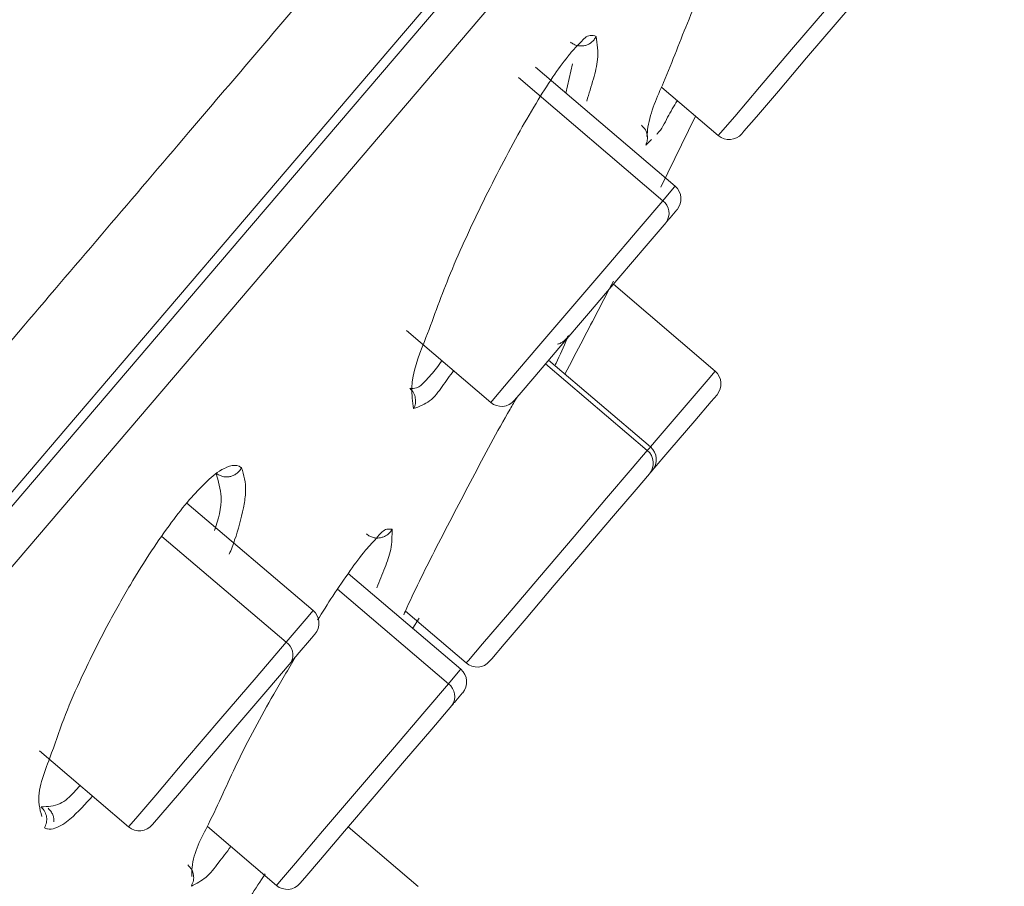
# Model space of a CAD drawing. Units: inches. Extents: x 27 to 191, y 49 to 221.
# Drawn here: x 101 to 103, y 114 to 116 of the extents above; entities that cross this region are included whole.
import ezdxf

# ---------------------------------------------------------------- set-up
doc = ezdxf.new("R2010")
doc.units = ezdxf.units.IN
doc.header["$MEASUREMENT"] = 0

# ---------------------------------------------------------------- blocks, each defined once
blk = doc.blocks.new('block 8458')
at = {"color": 7, "lineweight": 9}
blk.add_lwpolyline([(101.1091, 114.1988), (101.2721, 114.06)], dxfattribs=at)
blk = doc.blocks.new('block 8460')
at = {"color": 7, "lineweight": 9}
blk.add_open_spline([(101.2721, 114.06), (101.285, 114.0489), (101.3043, 114.0507), (101.3152, 114.0634), (101.3152, 114.0634), (101.3152, 114.0634), (101.3152, 114.0634)], degree=3, knots=[0, 0, 0, 0, 1, 1, 1, 2, 2, 2, 2], dxfattribs=at)
blk = doc.blocks.new('block 8463')
at = {"color": 7, "lineweight": 9}
blk.add_lwpolyline([(101.6087, 114.4548), (101.3784, 114.6511)], dxfattribs=at)
blk = doc.blocks.new('block 8464')
at = {"color": 7, "lineweight": 9}
blk.add_open_spline([(101.6121, 114.4117), (101.623, 114.4244), (101.6214, 114.4437), (101.6087, 114.4548)], degree=3, dxfattribs=at)
blk = doc.blocks.new('block 8494')
at = {"color": 7, "lineweight": 9}
blk.add_lwpolyline([(101.7789, 114.966), (101.9327, 114.8348)], dxfattribs=at)
blk = doc.blocks.new('block 8496')
at = {"color": 7, "lineweight": 9}
blk.add_open_spline([(101.9327, 114.8348), (101.9456, 114.8237), (101.9647, 114.8255), (101.9758, 114.8382), (101.9758, 114.8382), (101.9758, 114.8382), (101.9758, 114.8382)], degree=3, knots=[0, 0, 0, 0, 1, 1, 1, 2, 2, 2, 2], dxfattribs=at)
blk = doc.blocks.new('block 8498')
at = {"color": 7, "lineweight": 9}
blk.add_lwpolyline([(102.2693, 115.2296), (102.0145, 115.4466)], dxfattribs=at)
blk = doc.blocks.new('block 8500')
at = {"color": 7, "lineweight": 9}
blk.add_open_spline([(102.2727, 115.1865), (102.2836, 115.1992), (102.282, 115.2185), (102.2693, 115.2296), (102.2693, 115.2296), (102.2693, 115.2296), (102.2693, 115.2296)], degree=3, knots=[0, 0, 0, 0, 1, 1, 1, 2, 2, 2, 2], dxfattribs=at)
blk = doc.blocks.new('block 8511')
at = {"color": 7, "lineweight": 9}
blk.add_lwpolyline([(101.4159, 114.0603), (101.5417, 113.9528)], dxfattribs=at)
blk = doc.blocks.new('block 8512')
at = {"color": 7, "lineweight": 9}
blk.add_open_spline([(101.5417, 113.9528), (101.5546, 113.9421), (101.5737, 113.9435), (101.5847, 113.9563)], degree=3, dxfattribs=at)
blk = doc.blocks.new('block 8515')
at = {"color": 7, "lineweight": 9}
blk.add_lwpolyline([(101.8783, 114.3476), (101.6729, 114.5226)], dxfattribs=at)
blk = doc.blocks.new('block 8516')
at = {"color": 7, "lineweight": 9}
blk.add_open_spline([(101.8817, 114.3046), (101.8926, 114.3173), (101.891, 114.3366), (101.8783, 114.3476)], degree=3, dxfattribs=at)
blk = doc.blocks.new('block 8526')
at = {"color": 7, "lineweight": 9}
blk.add_lwpolyline([(102.2448, 115.4097), (102.348, 115.3219)], dxfattribs=at)
blk = doc.blocks.new('block 8528')
at = {"color": 7, "lineweight": 9}
blk.add_open_spline([(102.348, 115.3219), (102.3607, 115.3109), (102.38, 115.3126), (102.3911, 115.3253), (102.3911, 115.3253), (102.3911, 115.3253), (102.3911, 115.3253)], degree=3, knots=[0, 0, 0, 0, 1, 1, 1, 2, 2, 2, 2], dxfattribs=at)
blk = doc.blocks.new('block 8534')
at = {"color": 7, "lineweight": 9}
blk.add_lwpolyline([(101.777, 114.4534), (101.8877, 114.359)], dxfattribs=at)
blk = doc.blocks.new('block 8536')
at = {"color": 7, "lineweight": 9}
blk.add_open_spline([(101.8877, 114.359), (101.9007, 114.348), (101.9198, 114.3493), (101.9308, 114.3621), (101.9308, 114.3621), (101.9308, 114.3621), (101.9308, 114.3621)], degree=3, knots=[0, 0, 0, 0, 1, 1, 1, 2, 2, 2, 2], dxfattribs=at)
blk = doc.blocks.new('block 8539')
at = {"color": 7, "lineweight": 9}
blk.add_lwpolyline([(102.2243, 114.7535), (102.0385, 114.9119)], dxfattribs=at)
blk = doc.blocks.new('block 8540')
at = {"color": 7, "lineweight": 9}
blk.add_open_spline([(102.2276, 114.7104), (102.2386, 114.7235), (102.2371, 114.7424), (102.2243, 114.7535)], degree=3, dxfattribs=at)
blk = doc.blocks.new('block 8548')
at = {"color": 7, "lineweight": 9}
blk.add_open_spline([(101.1252, 114.0937), (101.1269, 114.092), (101.1286, 114.0903), (101.13, 114.0882), (101.13, 114.0882), (101.13, 114.0882), (101.13, 114.0882), (101.1315, 114.0861), (101.1326, 114.0841), (101.1336, 114.082), (101.1336, 114.082), (101.1336, 114.082), (101.1336, 114.082), (101.1345, 114.0796), (101.135, 114.0775), (101.1353, 114.0755), (101.1353, 114.0755), (101.1353, 114.0755), (101.1353, 114.0755), (101.1357, 114.0734), (101.1358, 114.071), (101.1358, 114.0689)], degree=3, knots=[0, 0, 0, 0, 1, 1, 1, 2, 2, 2, 3, 3, 3, 4, 4, 4, 5, 5, 5, 6, 6, 6, 7, 7, 7, 7], dxfattribs=at)
blk = doc.blocks.new('block 8573')
at = {"color": 7, "lineweight": 9}
blk.add_open_spline([(102.0546, 114.9409), (102.0567, 114.9416), (102.0588, 114.9422), (102.0607, 114.9433), (102.0607, 114.9433), (102.0607, 114.9433), (102.0607, 114.9433), (102.0627, 114.9443), (102.0646, 114.9457), (102.0665, 114.9471), (102.0665, 114.9471), (102.0665, 114.9471), (102.0665, 114.9471), (102.0684, 114.9484), (102.0702, 114.9502), (102.0715, 114.9522), (102.0715, 114.9522), (102.0715, 114.9522), (102.0715, 114.9522), (102.0726, 114.9536), (102.0736, 114.9553), (102.0745, 114.9571)], degree=3, knots=[0, 0, 0, 0, 1, 1, 1, 2, 2, 2, 3, 3, 3, 4, 4, 4, 5, 5, 5, 6, 6, 6, 7, 7, 7, 7], dxfattribs=at)
blk = doc.blocks.new('block 8634')
at = {"color": 7, "lineweight": 9}
blk.add_open_spline([(99.8426, 113.526), (99.9194, 113.6155), (99.9964, 113.7051), (100.0734, 113.7947), (100.0734, 113.7947), (100.0734, 113.7947), (100.0734, 113.7947), (100.1698, 113.9073), (100.2661, 114.02), (100.3624, 114.1326), (100.3624, 114.1326), (100.3624, 114.1326), (100.3624, 114.1326), (100.406, 114.1836), (100.4494, 114.2343), (100.4928, 114.2853), (100.4928, 114.2853), (100.4928, 114.2853), (100.4928, 114.2853), (100.5388, 114.339), (100.5848, 114.3927), (100.6306, 114.4465), (100.6306, 114.4465), (100.6306, 114.4465), (100.6306, 114.4465), (100.6788, 114.503), (100.7271, 114.5595), (100.7751, 114.616), (100.7751, 114.616), (100.7751, 114.616), (100.7751, 114.616), (100.8253, 114.6749), (100.8754, 114.7335), (100.9255, 114.7924), (100.9255, 114.7924), (100.9255, 114.7924), (100.9255, 114.7924), (100.9774, 114.853), (101.029, 114.9136), (101.0807, 114.9746), (101.0807, 114.9746), (101.0807, 114.9746), (101.0807, 114.9746), (101.181, 115.0921), (101.2812, 115.2096), (101.3813, 115.3274), (101.3813, 115.3274), (101.3813, 115.3274), (101.3813, 115.3274), (101.4595, 115.419), (101.5377, 115.511), (101.6159, 115.6027), (101.6159, 115.6027), (101.6159, 115.6027), (101.6159, 115.6027), (101.675, 115.6723), (101.7341, 115.7415), (101.7932, 115.8108), (101.7932, 115.8108), (101.7932, 115.8108), (101.7932, 115.8108), (101.8264, 115.85), (101.8597, 115.889), (101.8929, 115.9282), (101.8929, 115.9282), (101.8929, 115.9282), (101.8929, 115.9282), (101.9179, 115.9575), (101.9427, 115.9868), (101.9675, 116.0161), (101.9675, 116.0161), (101.9675, 116.0161), (101.9675, 116.0161), (101.9847, 116.0364), (102.0019, 116.0564), (102.0192, 116.0767), (102.0192, 116.0767), (102.0192, 116.0767), (102.0192, 116.0767), (102.0292, 116.0888), (102.0391, 116.1005), (102.0491, 116.1122)], degree=3, knots=[0, 0, 0, 0, 1, 1, 1, 2, 2, 2, 3, 3, 3, 4, 4, 4, 5, 5, 5, 6, 6, 6, 7, 7, 7, 8, 8, 8, 9, 9, 9, 10, 10, 10, 11, 11, 11, 12, 12, 12, 13, 13, 13, 14, 14, 14, 15, 15, 15, 16, 16, 16, 17, 17, 17, 18, 18, 18, 19, 19, 19, 20, 20, 20, 21, 21, 21, 22, 22, 22, 23, 23, 23, 24, 24, 24, 25, 25, 25, 26, 26, 26, 27, 27, 27, 27], dxfattribs=at)
blk = doc.blocks.new('block 8650')
at = {"color": 7, "lineweight": 9}
blk.add_lwpolyline([(96.8353, 109.7171), (97.2436, 110.1959), (97.6582, 110.682), (98.0761, 111.1723), (98.4938, 111.6622), (98.9084, 112.1486), (99.3168, 112.6275), (99.7156, 113.0953), (100.102, 113.5487), (100.473, 113.9838), (100.8256, 114.3972), (101.1575, 114.7865), (101.4659, 115.1483), (101.7484, 115.4797), (102.003, 115.778), (102.2276, 116.0419), (102.4207, 116.2683), (102.5807, 116.456), (102.7065, 116.6035), (102.7971, 116.7096), (102.8517, 116.7737), (102.8699, 116.795)], dxfattribs=at)
blk = doc.blocks.new('block 8734')
at = {"color": 7, "lineweight": 9}
blk.add_lwpolyline([(101.3152, 114.0634), (101.3157, 114.0641), (101.3308, 114.0817), (101.3646, 114.1216), (101.4127, 114.1778), (101.4678, 114.2425), (101.5224, 114.3063), (101.5685, 114.3607)], dxfattribs=at)
blk = doc.blocks.new('block 8737')
at = {"color": 7, "lineweight": 9}
blk.add_lwpolyline([(101.5685, 114.3607), (101.5701, 114.3624), (101.5715, 114.3642), (101.5729, 114.3659), (101.5742, 114.3673), (101.5756, 114.369), (101.577, 114.3707), (101.5784, 114.3721), (101.5796, 114.3738)], dxfattribs=at)
blk = doc.blocks.new('block 8738')
at = {"color": 7, "lineweight": 9}
blk.add_lwpolyline([(101.5796, 114.3738), (101.6056, 114.4041), (101.6121, 114.4117)], dxfattribs=at)
blk = doc.blocks.new('block 8761')
at = {"color": 7, "lineweight": 9}
blk.add_lwpolyline([(101.9758, 114.8382), (101.9845, 114.8485), (102.013, 114.882), (102.0572, 114.934), (102.111, 114.997), (102.1666, 115.0621), (102.2162, 115.1204), (102.2527, 115.1631)], dxfattribs=at)
blk = doc.blocks.new('block 8764')
at = {"color": 7, "lineweight": 9}
blk.add_lwpolyline([(102.2527, 115.1631), (102.2538, 115.1645), (102.2548, 115.1655), (102.2558, 115.1665), (102.2567, 115.1679), (102.2576, 115.1689), (102.2586, 115.17), (102.2595, 115.171), (102.2603, 115.172)], dxfattribs=at)
blk = doc.blocks.new('block 8765')
at = {"color": 7, "lineweight": 9}
blk.add_lwpolyline([(102.2603, 115.172), (102.2726, 115.1865), (102.2727, 115.1865)], dxfattribs=at)
blk = doc.blocks.new('block 8773')
at = {"color": 7, "lineweight": 9}
blk.add_lwpolyline([(101.5847, 113.9563), (101.5935, 113.9666), (101.6219, 114), (101.6662, 114.052), (101.72, 114.1151), (101.7756, 114.1802), (101.8252, 114.2384), (101.8617, 114.2811)], dxfattribs=at)
blk = doc.blocks.new('block 8776')
at = {"color": 7, "lineweight": 9}
blk.add_lwpolyline([(101.8617, 114.2811), (101.8628, 114.2825), (101.8638, 114.2835), (101.8648, 114.2849), (101.8657, 114.286), (101.8665, 114.287), (101.8676, 114.288), (101.8684, 114.2891), (101.8693, 114.2901)], dxfattribs=at)
blk = doc.blocks.new('block 8777')
at = {"color": 7, "lineweight": 9}
blk.add_lwpolyline([(101.8693, 114.2901), (101.8815, 114.3046), (101.8817, 114.3046)], dxfattribs=at)
blk = doc.blocks.new('block 8785')
at = {"color": 7, "lineweight": 9}
blk.add_lwpolyline([(102.3911, 115.3253), (102.3949, 115.3298), (102.4176, 115.3563), (102.4576, 115.4032), (102.5091, 115.4638), (102.565, 115.5293), (102.6172, 115.5906), (102.6584, 115.6392), (102.6829, 115.6678)], dxfattribs=at)
blk = doc.blocks.new('block 8791')
at = {"color": 7, "lineweight": 9}
blk.add_lwpolyline([(101.9308, 114.3621), (101.9346, 114.3669), (101.9573, 114.3934), (101.9973, 114.4403), (102.0488, 114.5009), (102.1048, 114.5664), (102.157, 114.6277), (102.1983, 114.6759), (102.2226, 114.7045)], dxfattribs=at)
blk = doc.blocks.new('block 8794')
at = {"color": 7, "lineweight": 9}
blk.add_open_spline([(102.2226, 114.7045), (102.2235, 114.7056), (102.2252, 114.7076), (102.226, 114.7087)], degree=3, dxfattribs=at)
blk = doc.blocks.new('block 8795')
at = {"color": 7, "lineweight": 9}
blk.add_lwpolyline([(102.226, 114.7087), (102.2276, 114.7104)], dxfattribs=at)
blk = doc.blocks.new('block 8803')
at = {"color": 7, "lineweight": 9}
blk.add_lwpolyline([(102.3423, 114.8919), (102.1566, 115.0504)], dxfattribs=at)
blk = doc.blocks.new('block 8805')
at = {"color": 7, "lineweight": 9}
blk.add_lwpolyline([(102.2276, 114.7104), (102.2598, 114.7483), (102.3051, 114.8013), (102.3353, 114.8365), (102.3458, 114.8489)], dxfattribs=at)
blk = doc.blocks.new('block 8806')
at = {"color": 7, "lineweight": 9}
blk.add_open_spline([(102.3458, 114.8489), (102.3566, 114.8616), (102.3551, 114.8809), (102.3423, 114.8919)], degree=3, dxfattribs=at)
blk = doc.blocks.new('block 8809')
at = {"color": 7, "lineweight": 9}
blk.add_lwpolyline([(101.8004, 113.9507), (101.6728, 114.0596)], dxfattribs=at)
blk = doc.blocks.new('block 8844')
at = {"color": 7, "lineweight": 9}
blk.add_open_spline([(101.3872, 113.969), (101.3873, 113.9745), (101.3873, 113.9804), (101.388, 113.9859), (101.388, 113.9859), (101.388, 113.9859), (101.388, 113.9859), (101.3906, 114.0138), (101.4047, 114.0393), (101.4176, 114.0648), (101.4176, 114.0648), (101.4176, 114.0648), (101.4176, 114.0648), (101.4363, 114.102), (101.4521, 114.1388), (101.4697, 114.1757), (101.4697, 114.1757), (101.4697, 114.1757), (101.4697, 114.1757), (101.4902, 114.2184), (101.5131, 114.2608), (101.5368, 114.3021), (101.5368, 114.3021), (101.5368, 114.3021), (101.5368, 114.3021), (101.5499, 114.3252), (101.5634, 114.3476), (101.5768, 114.3704)], degree=3, knots=[0, 0, 0, 0, 1, 1, 1, 2, 2, 2, 3, 3, 3, 4, 4, 4, 5, 5, 5, 6, 6, 6, 7, 7, 7, 8, 8, 8, 9, 9, 9, 9], dxfattribs=at)
blk = doc.blocks.new('block 8845')
at = {"color": 7, "lineweight": 9}
blk.add_open_spline([(101.6168, 114.4375), (101.6259, 114.452), (101.6352, 114.4668), (101.6447, 114.4813), (101.6447, 114.4813), (101.6447, 114.4813), (101.6447, 114.4813), (101.655, 114.4968), (101.6657, 114.5123), (101.6765, 114.5278), (101.6765, 114.5278), (101.6765, 114.5278), (101.6765, 114.5278), (101.6855, 114.5405), (101.6946, 114.5533), (101.7045, 114.5647), (101.7045, 114.5647), (101.7045, 114.5647), (101.7045, 114.5647), (101.7115, 114.5733), (101.7191, 114.5809), (101.727, 114.5902), (101.727, 114.5902), (101.727, 114.5902), (101.727, 114.5902), (101.7318, 114.5957), (101.7368, 114.6019), (101.7434, 114.6032), (101.7434, 114.6032), (101.7434, 114.6032), (101.7434, 114.6032), (101.7463, 114.6039), (101.7496, 114.6036), (101.7529, 114.6032)], degree=3, knots=[0, 0, 0, 0, 1, 1, 1, 2, 2, 2, 3, 3, 3, 4, 4, 4, 5, 5, 5, 6, 6, 6, 7, 7, 7, 8, 8, 8, 9, 9, 9, 10, 10, 10, 11, 11, 11, 11], dxfattribs=at)
blk = doc.blocks.new('block 8846')
at = {"color": 7, "lineweight": 9}
blk.add_open_spline([(101.7529, 114.6032), (101.7527, 114.5908), (101.7527, 114.5784), (101.7503, 114.5664), (101.7503, 114.5664), (101.7503, 114.5664), (101.7503, 114.5664), (101.7482, 114.555), (101.7439, 114.544), (101.7396, 114.533), (101.7396, 114.533), (101.7396, 114.533), (101.7396, 114.533), (101.7348, 114.5206), (101.7298, 114.5085), (101.7248, 114.4964)], degree=3, knots=[0, 0, 0, 0, 1, 1, 1, 2, 2, 2, 3, 3, 3, 4, 4, 4, 5, 5, 5, 5], dxfattribs=at)
blk = doc.blocks.new('block 8847')
at = {"color": 7, "lineweight": 9}
blk.add_open_spline([(101.4585, 114.0238), (101.4509, 114.0138), (101.4433, 114.0038), (101.4357, 113.9938), (101.4357, 113.9938), (101.4357, 113.9938), (101.4357, 113.9938), (101.4287, 113.9845), (101.4218, 113.9749), (101.4128, 113.9676), (101.4128, 113.9676), (101.4128, 113.9676), (101.4128, 113.9676), (101.4051, 113.9611), (101.3958, 113.9566), (101.3865, 113.9518)], degree=3, knots=[0, 0, 0, 0, 1, 1, 1, 2, 2, 2, 3, 3, 3, 4, 4, 4, 5, 5, 5, 5], dxfattribs=at)
blk = doc.blocks.new('block 8867')
at = {"color": 7, "lineweight": 9}
blk.add_open_spline([(102.2176, 115.3205), (102.2183, 115.326), (102.2188, 115.3319), (102.2197, 115.3374), (102.2197, 115.3374), (102.2197, 115.3374), (102.2197, 115.3374), (102.2243, 115.3656), (102.2365, 115.3925), (102.2481, 115.419), (102.2481, 115.419), (102.2481, 115.419), (102.2481, 115.419), (102.2645, 115.4576), (102.2789, 115.4962), (102.2946, 115.5345), (102.2946, 115.5345), (102.2946, 115.5345), (102.2946, 115.5345), (102.3129, 115.5789), (102.3327, 115.623), (102.3526, 115.6667), (102.3526, 115.6667), (102.3526, 115.6667), (102.3526, 115.6667), (102.3726, 115.7108), (102.393, 115.7546), (102.414, 115.798), (102.414, 115.798), (102.414, 115.798), (102.414, 115.798), (102.4321, 115.8352), (102.4508, 115.8717), (102.4701, 115.9086), (102.4701, 115.9086), (102.4701, 115.9086), (102.4701, 115.9086), (102.4775, 115.9227), (102.4849, 115.9368), (102.4932, 115.9499), (102.4932, 115.9499), (102.4932, 115.9499), (102.4932, 115.9499), (102.4994, 115.9596), (102.5058, 115.9689), (102.5118, 115.9796), (102.5118, 115.9796), (102.5118, 115.9796), (102.5118, 115.9796), (102.5154, 115.9861), (102.519, 115.993), (102.5251, 115.9961), (102.5251, 115.9961), (102.5251, 115.9961), (102.5251, 115.9961), (102.5273, 115.9971), (102.5297, 115.9978), (102.5321, 115.9985)], degree=3, knots=[0, 0, 0, 0, 1, 1, 1, 2, 2, 2, 3, 3, 3, 4, 4, 4, 5, 5, 5, 6, 6, 6, 7, 7, 7, 8, 8, 8, 9, 9, 9, 10, 10, 10, 11, 11, 11, 12, 12, 12, 13, 13, 13, 14, 14, 14, 15, 15, 15, 16, 16, 16, 17, 17, 17, 18, 18, 18, 19, 19, 19, 19], dxfattribs=at)
blk = doc.blocks.new('block 8869')
at = {"color": 7, "lineweight": 9}
blk.add_open_spline([(102.2731, 115.3856), (102.267, 115.3756), (102.2612, 115.3656), (102.2555, 115.3553), (102.2555, 115.3553), (102.2555, 115.3553), (102.2555, 115.3553), (102.25, 115.3446), (102.245, 115.3336), (102.2365, 115.3253), (102.2365, 115.3253), (102.2365, 115.3253), (102.2365, 115.3253), (102.2364, 115.325), (102.236, 115.3246), (102.2359, 115.3243)], degree=3, knots=[0, 0, 0, 0, 1, 1, 1, 2, 2, 2, 3, 3, 3, 4, 4, 4, 5, 5, 5, 5], dxfattribs=at)
blk = doc.blocks.new('block 8870')
at = {"color": 7, "lineweight": 9}
blk.add_lwpolyline([(102.2264, 115.315), (102.2157, 115.3043)], dxfattribs=at)
blk = doc.blocks.new('block 8900')
at = {"color": 7, "lineweight": 9}
blk.add_lwpolyline([(102.3063, 115.3574), (102.2431, 115.2275)], dxfattribs=at)
blk = doc.blocks.new('block 8901')
at = {"color": 7, "lineweight": 9}
blk.add_open_spline([(102.0683, 114.8864), (102.0791, 114.9074), (102.0901, 114.9285), (102.1012, 114.9495), (102.1012, 114.9495), (102.1012, 114.9495), (102.1012, 114.9495), (102.1196, 114.985), (102.138, 115.0204), (102.1566, 115.0559)], degree=3, knots=[0, 0, 0, 0, 1, 1, 1, 2, 2, 2, 3, 3, 3, 3], dxfattribs=at)
blk = doc.blocks.new('block 8915')
at = {"color": 7, "lineweight": 9}
blk.add_open_spline([(101.1184, 114.0582), (101.1202, 114.0572), (101.1221, 114.0565), (101.124, 114.0562), (101.124, 114.0562), (101.124, 114.0562), (101.124, 114.0562), (101.1283, 114.0551), (101.1331, 114.0558), (101.1374, 114.0572), (101.1374, 114.0572), (101.1374, 114.0572), (101.1374, 114.0572), (101.1479, 114.0606), (101.1567, 114.0668), (101.165, 114.0741), (101.165, 114.0741), (101.165, 114.0741), (101.165, 114.0741), (101.1801, 114.0868), (101.1932, 114.1016), (101.2063, 114.1161)], degree=3, knots=[0, 0, 0, 0, 1, 1, 1, 2, 2, 2, 3, 3, 3, 4, 4, 4, 5, 5, 5, 6, 6, 6, 7, 7, 7, 7], dxfattribs=at)
blk = doc.blocks.new('block 8916')
at = {"color": 7, "lineweight": 9}
blk.add_open_spline([(101.4557, 114.5574), (101.4592, 114.566), (101.4624, 114.5746), (101.4655, 114.5836), (101.4655, 114.5836), (101.4655, 114.5836), (101.4655, 114.5836), (101.4723, 114.6026), (101.4774, 114.6222), (101.4814, 114.6422), (101.4814, 114.6422), (101.4814, 114.6422), (101.4814, 114.6422), (101.4831, 114.6508), (101.4848, 114.6601), (101.4853, 114.669), (101.4853, 114.669), (101.4853, 114.669), (101.4853, 114.669), (101.4853, 114.6708), (101.4855, 114.6725), (101.4855, 114.6742), (101.4855, 114.6742), (101.4855, 114.6742), (101.4855, 114.6742), (101.4857, 114.6814), (101.485, 114.6883), (101.4836, 114.6952), (101.4836, 114.6952), (101.4836, 114.6952), (101.4836, 114.6952), (101.4822, 114.7021), (101.4802, 114.7087), (101.4779, 114.7152)], degree=3, knots=[0, 0, 0, 0, 1, 1, 1, 2, 2, 2, 3, 3, 3, 4, 4, 4, 5, 5, 5, 6, 6, 6, 7, 7, 7, 8, 8, 8, 9, 9, 9, 10, 10, 10, 11, 11, 11, 11], dxfattribs=at)
blk = doc.blocks.new('block 8917')
at = {"color": 7, "lineweight": 9}
blk.add_open_spline([(101.4779, 114.7152), (101.4779, 114.7152), (101.4778, 114.7152), (101.4778, 114.7152), (101.4778, 114.7152), (101.4778, 114.7152), (101.4778, 114.7152), (101.4776, 114.7156), (101.4772, 114.7159), (101.4769, 114.7159), (101.4769, 114.7159), (101.4769, 114.7159), (101.4769, 114.7159), (101.4685, 114.7238), (101.4537, 114.7183), (101.4423, 114.7121), (101.4423, 114.7121), (101.4423, 114.7121), (101.4423, 114.7121), (101.4299, 114.7052), (101.4213, 114.6973), (101.4127, 114.6883), (101.4127, 114.6883), (101.4127, 114.6883), (101.4127, 114.6883), (101.4028, 114.6787), (101.3927, 114.668), (101.3832, 114.6573), (101.3832, 114.6573), (101.3832, 114.6573), (101.3832, 114.6573), (101.3717, 114.6439), (101.3608, 114.6301), (101.3505, 114.616), (101.3505, 114.616), (101.3505, 114.616), (101.3505, 114.616), (101.3379, 114.5988), (101.3257, 114.5815), (101.314, 114.564), (101.314, 114.564), (101.314, 114.564), (101.314, 114.564), (101.3005, 114.5436), (101.2878, 114.523), (101.2752, 114.502), (101.2752, 114.502), (101.2752, 114.502), (101.2752, 114.502), (101.2616, 114.4789), (101.2485, 114.4558), (101.2359, 114.4324), (101.2359, 114.4324), (101.2359, 114.4324), (101.2359, 114.4324), (101.217, 114.3969), (101.1992, 114.3607), (101.1823, 114.3242), (101.1823, 114.3242), (101.1823, 114.3242), (101.1823, 114.3242), (101.172, 114.3018), (101.1622, 114.2791), (101.1536, 114.2563), (101.1536, 114.2563), (101.1536, 114.2563), (101.1536, 114.2563), (101.1448, 114.2332), (101.1372, 114.2098), (101.1283, 114.1857), (101.1283, 114.1857), (101.1283, 114.1857), (101.1283, 114.1857), (101.1178, 114.1574), (101.105, 114.1285), (101.109, 114.0999), (101.109, 114.0999), (101.109, 114.0999), (101.109, 114.0999), (101.1098, 114.0927), (101.1117, 114.0858), (101.1138, 114.0786)], degree=3, knots=[0, 0, 0, 0, 1, 1, 1, 2, 2, 2, 3, 3, 3, 4, 4, 4, 5, 5, 5, 6, 6, 6, 7, 7, 7, 8, 8, 8, 9, 9, 9, 10, 10, 10, 11, 11, 11, 12, 12, 12, 13, 13, 13, 14, 14, 14, 15, 15, 15, 16, 16, 16, 17, 17, 17, 18, 18, 18, 19, 19, 19, 20, 20, 20, 21, 21, 21, 22, 22, 22, 23, 23, 23, 24, 24, 24, 25, 25, 25, 26, 26, 26, 27, 27, 27, 27], dxfattribs=at)
blk = doc.blocks.new('block 8918')
at = {"color": 7, "lineweight": 9}
blk.add_open_spline([(102.0779, 115.4721), (102.0839, 115.4786), (102.0901, 115.4852), (102.0969, 115.4924), (102.0969, 115.4924), (102.0969, 115.4924), (102.0969, 115.4924), (102.102, 115.4979), (102.1077, 115.5041), (102.1142, 115.5048), (102.1142, 115.5048), (102.1142, 115.5048), (102.1142, 115.5048), (102.1179, 115.5052), (102.1217, 115.5041), (102.1254, 115.5031)], degree=3, knots=[0, 0, 0, 0, 1, 1, 1, 2, 2, 2, 3, 3, 3, 4, 4, 4, 5, 5, 5, 5], dxfattribs=at)
blk = doc.blocks.new('block 8919')
at = {"color": 7, "lineweight": 9}
blk.add_open_spline([(101.7921, 114.8234), (101.7904, 114.8361), (101.7885, 114.8489), (101.7889, 114.8613), (101.7889, 114.8613), (101.7889, 114.8613), (101.7889, 114.8613), (101.7894, 114.8902), (101.8009, 114.9181), (101.8118, 114.9457), (101.8118, 114.9457), (101.8118, 114.9457), (101.8118, 114.9457), (101.8269, 114.985), (101.8405, 115.0239), (101.8559, 115.0621), (101.8559, 115.0621), (101.8559, 115.0621), (101.8559, 115.0621), (101.874, 115.1066), (101.8943, 115.1507), (101.9155, 115.1941), (101.9155, 115.1941), (101.9155, 115.1941), (101.9155, 115.1941), (101.9368, 115.2378), (101.9589, 115.2809), (101.9823, 115.3233), (101.9823, 115.3233), (101.9823, 115.3233), (101.9823, 115.3233), (101.993, 115.3426), (102.0042, 115.3619), (102.0155, 115.3808), (102.0155, 115.3808), (102.0155, 115.3808), (102.0155, 115.3808), (102.0255, 115.3973), (102.0357, 115.4132), (102.0464, 115.429), (102.0464, 115.429), (102.0464, 115.429), (102.0464, 115.429), (102.0552, 115.4421), (102.0641, 115.4549), (102.0739, 115.4669), (102.0739, 115.4669), (102.0739, 115.4669), (102.0739, 115.4669), (102.0753, 115.4687), (102.0765, 115.4704), (102.0779, 115.4721)], degree=3, knots=[0, 0, 0, 0, 1, 1, 1, 2, 2, 2, 3, 3, 3, 4, 4, 4, 5, 5, 5, 6, 6, 6, 7, 7, 7, 8, 8, 8, 9, 9, 9, 10, 10, 10, 11, 11, 11, 12, 12, 12, 13, 13, 13, 14, 14, 14, 15, 15, 15, 16, 16, 16, 17, 17, 17, 17], dxfattribs=at)
blk = doc.blocks.new('block 8920')
at = {"color": 7, "lineweight": 9}
blk.add_open_spline([(102.1254, 115.5031), (102.1272, 115.489), (102.1289, 115.4752), (102.1277, 115.4611), (102.1277, 115.4611), (102.1277, 115.4611), (102.1277, 115.4611), (102.1268, 115.4494), (102.1235, 115.4373), (102.1201, 115.4256), (102.1201, 115.4256), (102.1201, 115.4256), (102.1201, 115.4256), (102.1163, 115.4118), (102.112, 115.3984), (102.1079, 115.3849)], degree=3, knots=[0, 0, 0, 0, 1, 1, 1, 2, 2, 2, 3, 3, 3, 4, 4, 4, 5, 5, 5, 5], dxfattribs=at)
blk = doc.blocks.new('block 8921')
at = {"color": 7, "lineweight": 9}
blk.add_open_spline([(101.865, 114.8926), (101.8581, 114.883), (101.8512, 114.8737), (101.8443, 114.864), (101.8443, 114.864), (101.8443, 114.864), (101.8443, 114.864), (101.8374, 114.8544), (101.8304, 114.8444), (101.8212, 114.8375), (101.8212, 114.8375), (101.8212, 114.8375), (101.8212, 114.8375), (101.8128, 114.8313), (101.8025, 114.8272), (101.7921, 114.8234)], degree=3, knots=[0, 0, 0, 0, 1, 1, 1, 2, 2, 2, 3, 3, 3, 4, 4, 4, 5, 5, 5, 5], dxfattribs=at)
blk = doc.blocks.new('block 8934')
at = {"color": 7, "lineweight": 9}
blk.add_open_spline([(101.7742, 114.4472), (101.7761, 114.4513), (101.778, 114.4558), (101.7799, 114.4599), (101.7799, 114.4599), (101.7799, 114.4599), (101.7799, 114.4599), (101.7964, 114.4971), (101.8149, 114.5333), (101.8335, 114.5698), (101.8335, 114.5698), (101.8335, 114.5698), (101.8335, 114.5698), (101.8553, 114.6122), (101.8772, 114.6546), (101.8994, 114.6966), (101.8994, 114.6966), (101.8994, 114.6966), (101.8994, 114.6966), (101.9217, 114.739), (101.9442, 114.781), (101.968, 114.8224), (101.968, 114.8224), (101.968, 114.8224), (101.968, 114.8224), (101.9721, 114.8296), (101.9761, 114.8365), (101.9802, 114.8434)], degree=3, knots=[0, 0, 0, 0, 1, 1, 1, 2, 2, 2, 3, 3, 3, 4, 4, 4, 5, 5, 5, 6, 6, 6, 7, 7, 7, 8, 8, 8, 9, 9, 9, 9], dxfattribs=at)
blk = doc.blocks.new('block 8935')
at = {"color": 7, "lineweight": 9}
blk.add_open_spline([(102.0741, 114.9564), (102.0734, 114.9546), (102.0729, 114.9533), (102.0722, 114.9515), (102.0722, 114.9515), (102.0722, 114.9515), (102.0722, 114.9515), (102.066, 114.9364), (102.0591, 114.9212), (102.0521, 114.9064), (102.0521, 114.9064), (102.0521, 114.9064), (102.0521, 114.9064), (102.0514, 114.905), (102.0507, 114.9037), (102.05, 114.9023)], degree=3, knots=[0, 0, 0, 0, 1, 1, 1, 2, 2, 2, 3, 3, 3, 4, 4, 4, 5, 5, 5, 5], dxfattribs=at)
blk = doc.blocks.new('block 8936')
at = {"color": 7, "lineweight": 9}
blk.add_lwpolyline([(101.8025, 114.4406), (101.7906, 114.4224)], dxfattribs=at)
blk = doc.blocks.new('block 8948')
at = {"color": 7, "lineweight": 9}
blk.add_open_spline([(101.3408, 113.6813), (101.3584, 113.7113), (101.3761, 113.7413), (101.3939, 113.7709), (101.3939, 113.7709), (101.3939, 113.7709), (101.3939, 113.7709), (101.4183, 113.8116), (101.4431, 113.8522), (101.4685, 113.8922), (101.4685, 113.8922), (101.4685, 113.8922), (101.4685, 113.8922), (101.4859, 113.9197), (101.5034, 113.947), (101.5212, 113.9742)], degree=3, knots=[0, 0, 0, 0, 1, 1, 1, 2, 2, 2, 3, 3, 3, 4, 4, 4, 5, 5, 5, 5], dxfattribs=at)
blk = doc.blocks.new('block 8985')
at = {"color": 7, "lineweight": 9}
blk.add_open_spline([(101.1122, 114.0961), (101.1245, 114.0968), (101.1365, 114.0975), (101.1469, 114.1023), (101.1469, 114.1023), (101.1469, 114.1023), (101.1469, 114.1023), (101.1565, 114.1068), (101.1648, 114.1151), (101.1724, 114.1233), (101.1724, 114.1233), (101.1724, 114.1233), (101.1724, 114.1233), (101.1761, 114.1275), (101.1799, 114.1316), (101.1836, 114.1354)], degree=3, knots=[0, 0, 0, 0, 1, 1, 1, 2, 2, 2, 3, 3, 3, 4, 4, 4, 5, 5, 5, 5], dxfattribs=at)
blk = doc.blocks.new('block 8986')
at = {"color": 7, "lineweight": 9}
blk.add_open_spline([(101.429, 114.6008), (101.4354, 114.6212), (101.4416, 114.6418), (101.4407, 114.6622), (101.4407, 114.6622), (101.4407, 114.6622), (101.4407, 114.6622), (101.44, 114.6766), (101.4359, 114.6911), (101.4316, 114.7056)], degree=3, knots=[0, 0, 0, 0, 1, 1, 1, 2, 2, 2, 3, 3, 3, 3], dxfattribs=at)
blk = doc.blocks.new('block 8998')
at = {"color": 7, "lineweight": 9}
blk.add_open_spline([(101.8126, 114.8727), (101.808, 114.8678), (101.8033, 114.863), (101.7975, 114.8613), (101.7975, 114.8613), (101.7975, 114.8613), (101.7975, 114.8613), (101.7937, 114.8602), (101.7894, 114.8602), (101.7852, 114.8602)], degree=3, knots=[0, 0, 0, 0, 1, 1, 1, 2, 2, 2, 3, 3, 3, 3], dxfattribs=at)
blk = doc.blocks.new('block 9084')
at = {"color": 7, "lineweight": 9}
blk.add_open_spline([(101.8426, 118.1696), (101.8247, 118.1551), (101.8068, 118.1407), (101.789, 118.1259), (101.789, 118.1259), (101.789, 118.1259), (101.789, 118.1259), (101.7377, 118.0828), (101.6879, 118.0373), (101.6383, 117.9922), (101.6383, 117.9922), (101.6383, 117.9922), (101.6383, 117.9922), (101.5572, 117.9178), (101.4767, 117.843), (101.3968, 117.7676), (101.3968, 117.7676), (101.3968, 117.7676), (101.3968, 117.7676), (101.2871, 117.6639), (101.1784, 117.5591), (101.0704, 117.4541), (101.0704, 117.4541), (101.0704, 117.4541), (101.0704, 117.4541), (100.935, 117.3221), (100.8003, 117.1895), (100.667, 117.0555), (100.667, 117.0555), (100.667, 117.0555), (100.667, 117.0555), (100.509, 116.897), (100.3528, 116.7371), (100.1967, 116.5766), (100.1967, 116.5766), (100.1967, 116.5766), (100.1967, 116.5766), (100.0191, 116.3937), (99.8419, 116.2104), (99.666, 116.0257), (99.666, 116.0257), (99.666, 116.0257), (99.666, 116.0257), (99.4717, 115.8221), (99.2788, 115.6164), (99.0872, 115.4101), (99.0872, 115.4101), (99.0872, 115.4101), (99.0872, 115.4101), (98.8809, 115.1875), (98.6759, 114.9636), (98.4714, 114.739), (98.4714, 114.739), (98.4714, 114.739), (98.4714, 114.739), (98.2556, 114.502), (98.0402, 114.2646), (97.8267, 114.0255), (97.8267, 114.0255), (97.8267, 114.0255), (97.8267, 114.0255), (97.6053, 113.7778), (97.3859, 113.5287), (97.1679, 113.2783), (97.1679, 113.2783), (97.1679, 113.2783), (97.1679, 113.2783), (96.9463, 113.0233), (96.7261, 112.767), (96.5061, 112.511)], degree=3, knots=[0, 0, 0, 0, 1, 1, 1, 2, 2, 2, 3, 3, 3, 4, 4, 4, 5, 5, 5, 6, 6, 6, 7, 7, 7, 8, 8, 8, 9, 9, 9, 10, 10, 10, 11, 11, 11, 12, 12, 12, 13, 13, 13, 14, 14, 14, 15, 15, 15, 16, 16, 16, 17, 17, 17, 18, 18, 18, 19, 19, 19, 20, 20, 20, 21, 21, 21, 22, 22, 22, 23, 23, 23, 23], dxfattribs=at)
blk = doc.blocks.new('block 9196')
at = {"color": 7, "lineweight": 9}
blk.add_lwpolyline([(101.5594, 114.3969), (101.3326, 114.5902)], dxfattribs=at)
blk = doc.blocks.new('block 9197')
at = {"color": 7, "lineweight": 9}
blk.add_lwpolyline([(101.2721, 114.06), (101.285, 114.0751), (101.3214, 114.1178), (101.376, 114.1819), (101.4404, 114.2574), (101.5048, 114.3328), (101.5594, 114.3969)], dxfattribs=at)
blk = doc.blocks.new('block 9200')
at = {"color": 7, "lineweight": 9}
blk.add_open_spline([(101.5685, 114.3607), (101.5756, 114.3731), (101.5715, 114.3893), (101.5594, 114.3969)], degree=3, dxfattribs=at)
blk = doc.blocks.new('block 9203')
at = {"color": 7, "lineweight": 9}
blk.add_lwpolyline([(101.5594, 114.3969), (101.5958, 114.4396), (101.6087, 114.4548)], dxfattribs=at)
blk = doc.blocks.new('block 9232')
at = {"color": 7, "lineweight": 9}
blk.add_lwpolyline([(102.2467, 115.203), (101.9833, 115.4277)], dxfattribs=at)
blk = doc.blocks.new('block 9233')
at = {"color": 7, "lineweight": 9}
blk.add_lwpolyline([(101.9327, 114.8348), (101.9385, 114.8416), (101.9675, 114.8758), (102.0169, 114.9336), (102.0789, 115.0063), (102.1446, 115.0831), (102.2035, 115.1524), (102.2467, 115.203)], dxfattribs=at)
blk = doc.blocks.new('block 9236')
at = {"color": 7, "lineweight": 9}
blk.add_open_spline([(102.2527, 115.1631), (102.262, 115.1758), (102.2593, 115.1937), (102.2467, 115.203)], degree=3, dxfattribs=at)
blk = doc.blocks.new('block 9238')
at = {"color": 7, "lineweight": 9}
blk.add_lwpolyline([(102.2467, 115.203), (102.2677, 115.2278), (102.2693, 115.2296)], dxfattribs=at)
blk = doc.blocks.new('block 9250')
at = {"color": 7, "lineweight": 9}
blk.add_lwpolyline([(101.8557, 114.3211), (101.6533, 114.4937)], dxfattribs=at)
blk = doc.blocks.new('block 9251')
at = {"color": 7, "lineweight": 9}
blk.add_lwpolyline([(101.5417, 113.9528), (101.5475, 113.9597), (101.5765, 113.9938), (101.6259, 114.0517), (101.6879, 114.1244), (101.7535, 114.2012), (101.8125, 114.2704), (101.8557, 114.3211)], dxfattribs=at)
blk = doc.blocks.new('block 9252')
at = {"color": 7, "lineweight": 9}
blk.add_open_spline([(101.8617, 114.2811), (101.871, 114.2939), (101.8683, 114.3118), (101.8557, 114.3211)], degree=3, dxfattribs=at)
blk = doc.blocks.new('block 9255')
at = {"color": 7, "lineweight": 9}
blk.add_lwpolyline([(101.8557, 114.3211), (101.8767, 114.3459), (101.8783, 114.3476)], dxfattribs=at)
blk = doc.blocks.new('block 9265')
at = {"color": 7, "lineweight": 9}
blk.add_lwpolyline([(102.348, 115.3219), (102.3523, 115.3271), (102.3781, 115.357), (102.4234, 115.4104), (102.4818, 115.479), (102.5452, 115.5531), (102.6045, 115.6226), (102.6512, 115.6774), (102.6787, 115.7098)], dxfattribs=at)
blk = doc.blocks.new('block 9273')
at = {"color": 7, "lineweight": 9}
blk.add_lwpolyline([(102.2185, 114.7469), (102.0328, 114.905)], dxfattribs=at)
blk = doc.blocks.new('block 9274')
at = {"color": 7, "lineweight": 9}
blk.add_lwpolyline([(101.8877, 114.359), (101.8922, 114.3638), (101.9179, 114.3941), (101.9632, 114.4472), (102.0216, 114.5157), (102.085, 114.5902), (102.1442, 114.6597), (102.1909, 114.7145), (102.2185, 114.7469)], dxfattribs=at)
blk = doc.blocks.new('block 9277')
at = {"color": 7, "lineweight": 9}
blk.add_open_spline([(102.2226, 114.7045), (102.2331, 114.7173), (102.2314, 114.7362), (102.2185, 114.7469)], degree=3, dxfattribs=at)
blk = doc.blocks.new('block 9280')
at = {"color": 7, "lineweight": 9}
blk.add_lwpolyline([(102.2224, 114.7514), (102.2185, 114.7469)], dxfattribs=at)
blk = doc.blocks.new('block 9281')
at = {"color": 7, "lineweight": 9}
blk.add_lwpolyline([(102.2224, 114.7514), (102.2243, 114.7535)], dxfattribs=at)
blk = doc.blocks.new('block 9291')
at = {"color": 7, "lineweight": 9}
blk.add_lwpolyline([(102.2243, 114.7535), (102.2384, 114.77), (102.293, 114.8341), (102.3296, 114.8768), (102.3423, 114.8919)], dxfattribs=at)
blk = doc.blocks.new('block 9295')
at = {"color": 7, "lineweight": 9}
blk.add_lwpolyline([(97.0141, 109.9003), (97.616, 110.6062), (98.2256, 111.3214), (98.833, 112.0339), (99.4281, 112.7319), (100.0012, 113.404), (100.5426, 114.0393), (101.0437, 114.627), (101.496, 115.1576), (101.8922, 115.6223), (102.2257, 116.0133), (102.4908, 116.3244), (102.6836, 116.5504), (102.8003, 116.6872), (102.8394, 116.7333)], dxfattribs=at)
blk = doc.blocks.new('block 9296')
at = {"color": 7, "lineweight": 9}
blk.add_lwpolyline([(102.8613, 116.6483), (102.8201, 116.6), (102.7018, 116.4612), (102.5087, 116.2345), (102.2438, 115.9237), (101.9113, 115.5341), (101.517, 115.0714), (101.0671, 114.5436), (100.5691, 113.9597), (100.0313, 113.3289), (99.4626, 112.6616), (98.8721, 111.9691), (98.2695, 111.2622), (97.6649, 110.5532), (97.068, 109.8531)], dxfattribs=at)
blk = doc.blocks.new('block 9338')
at = {"color": 7, "lineweight": 9}
blk.add_open_spline([(101.1122, 114.0961), (101.1148, 114.0934), (101.1174, 114.0906), (101.1191, 114.0875), (101.1191, 114.0875), (101.1191, 114.0875), (101.1191, 114.0875), (101.1209, 114.0844), (101.1219, 114.081), (101.1224, 114.0775), (101.1224, 114.0775), (101.1224, 114.0775), (101.1224, 114.0775), (101.1227, 114.0744), (101.1227, 114.071), (101.1221, 114.0679), (101.1221, 114.0679), (101.1221, 114.0679), (101.1221, 114.0679), (101.1214, 114.0644), (101.1198, 114.0613), (101.1184, 114.0582)], degree=3, knots=[0, 0, 0, 0, 1, 1, 1, 2, 2, 2, 3, 3, 3, 4, 4, 4, 5, 5, 5, 6, 6, 6, 7, 7, 7, 7], dxfattribs=at)
blk = doc.blocks.new('block 9339')
at = {"color": 7, "lineweight": 9}
blk.add_open_spline([(101.4779, 114.7152), (101.4766, 114.7131), (101.4754, 114.7111), (101.4738, 114.7094), (101.4738, 114.7094), (101.4738, 114.7094), (101.4738, 114.7094), (101.4723, 114.7073), (101.4705, 114.7059), (101.4685, 114.7045), (101.4685, 114.7045), (101.4685, 114.7045), (101.4685, 114.7045), (101.4667, 114.7032), (101.4647, 114.7021), (101.4628, 114.7011), (101.4628, 114.7011), (101.4628, 114.7011), (101.4628, 114.7011), (101.4607, 114.7004), (101.4588, 114.6997), (101.4568, 114.6994), (101.4568, 114.6994), (101.4568, 114.6994), (101.4568, 114.6994), (101.4547, 114.699), (101.4528, 114.6987), (101.4507, 114.6987), (101.4507, 114.6987), (101.4507, 114.6987), (101.4507, 114.6987), (101.4485, 114.6987), (101.4462, 114.699), (101.444, 114.6994), (101.444, 114.6994), (101.444, 114.6994), (101.444, 114.6994), (101.4418, 114.7001), (101.4395, 114.7007), (101.4376, 114.7018), (101.4376, 114.7018), (101.4376, 114.7018), (101.4376, 114.7018), (101.4354, 114.7028), (101.4335, 114.7042), (101.4316, 114.7056)], degree=3, knots=[0, 0, 0, 0, 1, 1, 1, 2, 2, 2, 3, 3, 3, 4, 4, 4, 5, 5, 5, 6, 6, 6, 7, 7, 7, 8, 8, 8, 9, 9, 9, 10, 10, 10, 11, 11, 11, 12, 12, 12, 13, 13, 13, 14, 14, 14, 15, 15, 15, 15], dxfattribs=at)
blk = doc.blocks.new('block 9366')
at = {"color": 7, "lineweight": 9}
blk.add_open_spline([(101.7921, 114.8234), (101.7935, 114.8265), (101.7947, 114.8296), (101.7954, 114.8327), (101.7954, 114.8327), (101.7954, 114.8327), (101.7954, 114.8327), (101.7959, 114.8358), (101.7957, 114.8392), (101.7952, 114.8423), (101.7952, 114.8423), (101.7952, 114.8423), (101.7952, 114.8423), (101.7947, 114.8458), (101.7937, 114.8492), (101.792, 114.852), (101.792, 114.852), (101.792, 114.852), (101.792, 114.852), (101.7901, 114.8554), (101.7875, 114.8578), (101.7849, 114.8606)], degree=3, knots=[0, 0, 0, 0, 1, 1, 1, 2, 2, 2, 3, 3, 3, 4, 4, 4, 5, 5, 5, 6, 6, 6, 7, 7, 7, 7], dxfattribs=at)
blk = doc.blocks.new('block 9367')
at = {"color": 7, "lineweight": 9}
blk.add_open_spline([(102.0782, 115.4924), (102.0801, 115.491), (102.0822, 115.4897), (102.0843, 115.4886), (102.0843, 115.4886), (102.0843, 115.4886), (102.0843, 115.4886), (102.0865, 115.4873), (102.0888, 115.4866), (102.0912, 115.4862), (102.0912, 115.4862), (102.0912, 115.4862), (102.0912, 115.4862), (102.0934, 115.4855), (102.0956, 115.4855), (102.0981, 115.4855), (102.0981, 115.4855), (102.0981, 115.4855), (102.0981, 115.4855), (102.1001, 115.4855), (102.1022, 115.4859), (102.1044, 115.4862), (102.1044, 115.4862), (102.1044, 115.4862), (102.1044, 115.4862), (102.1063, 115.4866), (102.1084, 115.4873), (102.1103, 115.4883), (102.1103, 115.4883), (102.1103, 115.4883), (102.1103, 115.4883), (102.1124, 115.4893), (102.1144, 115.4904), (102.1161, 115.4917), (102.1161, 115.4917), (102.1161, 115.4917), (102.1161, 115.4917), (102.118, 115.4931), (102.1199, 115.4948), (102.1213, 115.4969), (102.1213, 115.4969), (102.1213, 115.4969), (102.1213, 115.4969), (102.1229, 115.4986), (102.1241, 115.501), (102.1254, 115.5031)], degree=3, knots=[0, 0, 0, 0, 1, 1, 1, 2, 2, 2, 3, 3, 3, 4, 4, 4, 5, 5, 5, 6, 6, 6, 7, 7, 7, 8, 8, 8, 9, 9, 9, 10, 10, 10, 11, 11, 11, 12, 12, 12, 13, 13, 13, 14, 14, 14, 15, 15, 15, 15], dxfattribs=at)
blk = doc.blocks.new('block 9376')
at = {"color": 7, "lineweight": 9}
blk.add_lwpolyline([(102.0822, 115.4531), (102.07, 115.3994)], dxfattribs=at)
blk = doc.blocks.new('block 9377')
at = {"color": 7, "lineweight": 9}
blk.add_open_spline([(101.8436, 114.9109), (101.8404, 114.9061), (101.8373, 114.9016), (101.834, 114.8971), (101.834, 114.8971), (101.834, 114.8971), (101.834, 114.8971), (101.8274, 114.8888), (101.82, 114.8809), (101.8126, 114.8727)], degree=3, knots=[0, 0, 0, 0, 1, 1, 1, 2, 2, 2, 3, 3, 3, 3], dxfattribs=at)
blk = doc.blocks.new('block 9380')
at = {"color": 7, "lineweight": 9}
blk.add_open_spline([(101.706, 114.5946), (101.7081, 114.5933), (101.71, 114.5915), (101.712, 114.5905), (101.712, 114.5905), (101.712, 114.5905), (101.712, 114.5905), (101.7141, 114.5895), (101.7163, 114.5884), (101.7188, 114.5881), (101.7188, 114.5881), (101.7188, 114.5881), (101.7188, 114.5881), (101.7208, 114.5874), (101.7231, 114.5871), (101.7253, 114.5871), (101.7253, 114.5871), (101.7253, 114.5871), (101.7253, 114.5871), (101.7274, 114.5871), (101.7294, 114.5874), (101.7315, 114.5877), (101.7315, 114.5877), (101.7315, 114.5877), (101.7315, 114.5877), (101.7336, 114.5881), (101.7356, 114.5888), (101.7375, 114.5895), (101.7375, 114.5895), (101.7375, 114.5895), (101.7375, 114.5895), (101.7396, 114.5902), (101.7415, 114.5915), (101.7434, 114.5926), (101.7434, 114.5926), (101.7434, 114.5926), (101.7434, 114.5926), (101.7453, 114.5939), (101.7472, 114.5957), (101.7487, 114.5974), (101.7487, 114.5974), (101.7487, 114.5974), (101.7487, 114.5974), (101.7503, 114.5991), (101.7515, 114.6012), (101.7529, 114.6032)], degree=3, knots=[0, 0, 0, 0, 1, 1, 1, 2, 2, 2, 3, 3, 3, 4, 4, 4, 5, 5, 5, 6, 6, 6, 7, 7, 7, 8, 8, 8, 9, 9, 9, 10, 10, 10, 11, 11, 11, 12, 12, 12, 13, 13, 13, 14, 14, 14, 15, 15, 15, 15], dxfattribs=at)
blk = doc.blocks.new('block 9381')
at = {"color": 7, "lineweight": 9}
blk.add_open_spline([(101.3865, 113.9518), (101.388, 113.9552), (101.3894, 113.9583), (101.3903, 113.9618), (101.3903, 113.9618), (101.3903, 113.9618), (101.3903, 113.9618), (101.3908, 113.9649), (101.3909, 113.9683), (101.3904, 113.9714), (101.3904, 113.9714), (101.3904, 113.9714), (101.3904, 113.9714), (101.3899, 113.9752), (101.3889, 113.9786), (101.3872, 113.9817), (101.3872, 113.9817), (101.3872, 113.9817), (101.3872, 113.9817), (101.3853, 113.9848), (101.3827, 113.9876), (101.3801, 113.9904)], degree=3, knots=[0, 0, 0, 0, 1, 1, 1, 2, 2, 2, 3, 3, 3, 4, 4, 4, 5, 5, 5, 6, 6, 6, 7, 7, 7, 7], dxfattribs=at)
blk = doc.blocks.new('block 9396')
at = {"color": 7, "lineweight": 9}
blk.add_open_spline([(102.2157, 115.3043), (102.2169, 115.3074), (102.2179, 115.3105), (102.2185, 115.3136), (102.2185, 115.3136), (102.2185, 115.3136), (102.2185, 115.3136), (102.219, 115.3167), (102.2188, 115.3198), (102.2183, 115.3229), (102.2183, 115.3229), (102.2183, 115.3229), (102.2183, 115.3229), (102.2178, 115.3264), (102.2167, 115.3295), (102.215, 115.3326), (102.215, 115.3326), (102.215, 115.3326), (102.215, 115.3326), (102.2131, 115.3357), (102.2107, 115.3381), (102.2081, 115.3408)], degree=3, knots=[0, 0, 0, 0, 1, 1, 1, 2, 2, 2, 3, 3, 3, 4, 4, 4, 5, 5, 5, 6, 6, 6, 7, 7, 7, 7], dxfattribs=at)

msp = doc.modelspace()

# ---------------------------------------------------------------- block references
for name in ['block 9084', 'block 8650', 'block 9295', 'block 9296', 'block 8634', 'block 8867', 'block 9265', 'block 8785', 'block 8918', 'block 9367', 'block 8920', 'block 8919', 'block 8498', 'block 9376', 'block 9232', 'block 8526', 'block 8869', 'block 8900', 'block 9396', 'block 8870', 'block 8528', 'block 9238', 'block 8500', 'block 9233', 'block 9236', 'block 8765', 'block 8764', 'block 8761', 'block 8901', 'block 8803', 'block 8494', 'block 8935', 'block 8573', 'block 9377', 'block 9273', 'block 8539', 'block 8921', 'block 9291', 'block 8806', 'block 8998', 'block 8934', 'block 9366', 'block 8805', 'block 8496', 'block 9281', 'block 8540', 'block 9274', 'block 9280', 'block 9277', 'block 8917', 'block 8986', 'block 9339', 'block 8916', 'block 8791', 'block 8794', 'block 8795', 'block 8463', 'block 8845', 'block 9380', 'block 8846', 'block 9196', 'block 8515', 'block 9250', 'block 9203', 'block 8464', 'block 8534', 'block 8936', 'block 9197', 'block 9200', 'block 8738', 'block 8734', 'block 8844', 'block 8737', 'block 8536', 'block 9255', 'block 8516', 'block 9251', 'block 9252', 'block 8777', 'block 8776', 'block 8773', 'block 8458', 'block 8985', 'block 8915', 'block 9338', 'block 8548', 'block 8460', 'block 8511', 'block 8809', 'block 8847', 'block 9381', 'block 8948', 'block 8512']:
    msp.add_blockref(name, (0, 0))

doc.saveas('drawing.dxf')
